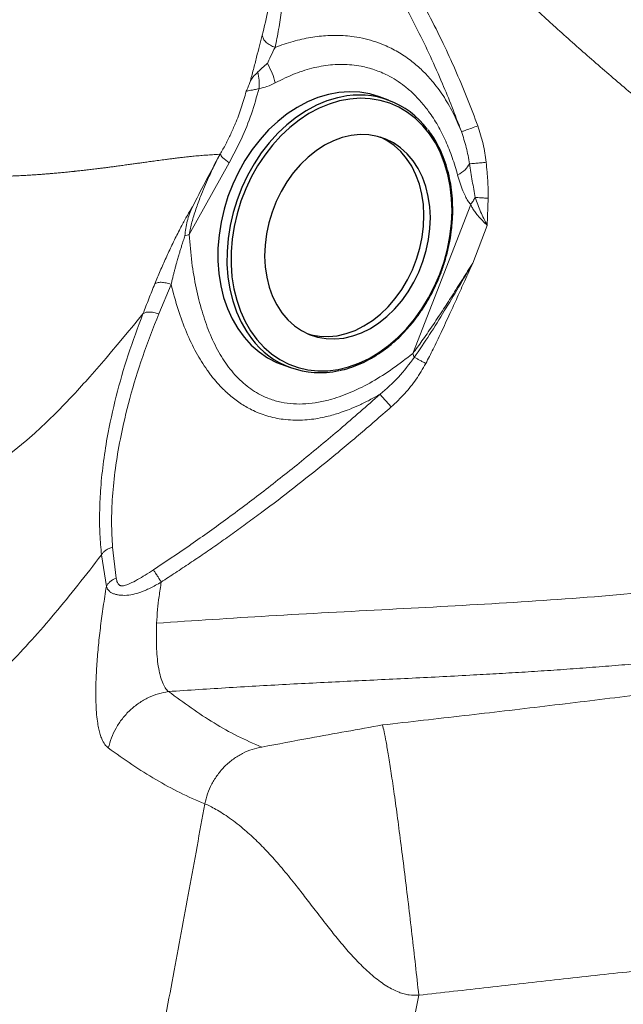
# Model space of a CAD drawing. Units: millimetres. Extents: x 0 to 420, y 0 to 297.
# Drawn here: x 88 to 96, y 110 to 124 of the extents above; entities that cross this region are included whole.
import ezdxf

# ---------------------------------------------------------------- set-up
doc = ezdxf.new("R2010")
doc.units = ezdxf.units.MM
doc.linetypes.add('SLD-Continua', pattern=[0])

msp = doc.modelspace()

# ---------------------------------------------------------------- linework, layer by layer
at = {"color": 7, "linetype": 'SLD-Continua', "lineweight": 18}
for p, q in [((91.18253, 123.68053), (91.18227, 123.68032)), ((90.50835, 122.38302), (90.47537, 122.32511)), ((90.49253, 122.38212), (90.50836, 122.38302)), ((90.63555, 122.26157), (90.06338, 121.23343)), ((94.33945, 121.75351), (94.3271, 121.36216)), ((93.26271, 119.53291), (94.08997, 121.665)), ((94.3271, 121.36216), (94.11946, 120.82699)), ((89.63075, 120.10114), (89.80632, 120.52153)), ((89.02108, 116.32037), (88.9691, 116.76227)), ((88.88117, 116.20176), (88.81206, 116.6535))]:
    msp.add_line(p, q, dxfattribs=at)
at = {"color": 7, "linetype": 'SLD-Continua', "lineweight": 25}
for p, q in [((92.91562, 123.15696), (92.78556, 123.20471)), ((91.38133, 119.37929), (91.5114, 119.33155))]:
    msp.add_line(p, q, dxfattribs=at)
at = {"color": 7, "linetype": 'SLD-Continua', "lineweight": 25, "flags": 128}
for points in [[(92.78556, 123.20471), (92.78536, 123.20478), (92.64668, 123.24612), (92.50305, 123.27028), (92.35574, 123.27707), (92.20603, 123.26641), (92.05524, 123.2384), (91.90471, 123.19328), (91.75574, 123.13145), (91.60964, 123.05345), (91.46772, 122.95998), (91.33121, 122.85186), (91.2013, 122.73002), (91.07916, 122.59555), (90.96583, 122.44961), (90.86233, 122.29351), (90.76956, 122.12861), (90.68833, 121.95635), (90.61937, 121.77825), (90.56327, 121.59588), (90.52053, 121.41085), (90.49153, 121.22476), (90.47651, 121.03927), (90.47562, 120.856), (90.48886, 120.67655), (90.51611, 120.50252), (90.55713, 120.33542), (90.61157, 120.17674), (90.67894, 120.02785), (90.75866, 119.89008), (90.85002, 119.76461), (90.95221, 119.65258), (91.06435, 119.55496), (91.18544, 119.4726), (91.31443, 119.40622), (91.38133, 119.37929)], [(93.81551, 121.3907), (93.82333, 121.57197), (93.81726, 121.75027), (93.79736, 121.92402), (93.7638, 122.09171), (93.71687, 122.25186), (93.65699, 122.40305), (93.58469, 122.54397), (93.5006, 122.67336), (93.40545, 122.79011), (93.30009, 122.89317), (93.18544, 122.98164), (93.06251, 123.05475), (92.93237, 123.11187), (92.79618, 123.15247), (92.65513, 123.1762), (92.51046, 123.18286), (92.36343, 123.17239), (92.21535, 123.14488), (92.06752, 123.10058), (91.92122, 123.03985), (91.77775, 122.96326), (91.63837, 122.87147), (91.50431, 122.76528), (91.37674, 122.64563), (91.25678, 122.51357), (91.14549, 122.37025), (91.04385, 122.21695), (90.95274, 122.05501), (90.87297, 121.88584), (90.80524, 121.71094), (90.75015, 121.53184), (90.70818, 121.35012), (90.6797, 121.16737), (90.66495, 120.98521), (90.66408, 120.80523), (90.67708, 120.62901), (90.70384, 120.4581), (90.74413, 120.29401), (90.79758, 120.13817), (90.86375, 119.99195), (90.94204, 119.85664), (91.03175, 119.73344), (91.13212, 119.62341), (91.24224, 119.52754), (91.36116, 119.44666), (91.48784, 119.38147), (91.62115, 119.33256), (91.75992, 119.30036), (91.90294, 119.28514), (92.04895, 119.28705), (92.19666, 119.30606), (92.34478, 119.34202), (92.49201, 119.39459), (92.63706, 119.46331), (92.77863, 119.54759), (92.9155, 119.6467), (93.04646, 119.75974), (93.17037, 119.88574), (93.28611, 120.02357), (93.39271, 120.17205), (93.48919, 120.32984), (93.57471, 120.49558), (93.64855, 120.6678), (93.71002, 120.845), (93.75861, 121.02561), (93.79387, 121.20804), (93.81551, 121.3907)], [(93.50759, 121.31984), (93.51343, 121.47665), (93.50538, 121.63024), (93.48354, 121.7788), (93.44816, 121.92061), (93.39965, 122.05398), (93.33858, 122.17736), (93.26569, 122.28932), (93.1818, 122.38852), (93.08792, 122.47381), (92.98513, 122.54419), (92.87465, 122.59883), (92.75777, 122.63709), (92.63586, 122.65854), (92.51036, 122.6629), (92.38272, 122.65013), (92.25445, 122.62038), (92.12705, 122.57401), (92.00202, 122.51154), (91.88082, 122.43373), (91.76487, 122.34148), (91.65554, 122.23586), (91.55409, 122.11811), (91.46174, 121.98963), (91.37954, 121.85192), (91.30847, 121.70658), (91.24937, 121.55533), (91.20292, 121.39993), (91.16967, 121.24221), (91.15001, 121.08402), (91.14417, 120.92721), (91.15223, 120.77362), (91.17407, 120.62507), (91.20945, 120.48325), (91.25796, 120.34988), (91.31902, 120.2265), (91.39192, 120.11454), (91.47581, 120.01535), (91.56969, 119.93005), (91.67247, 119.85967), (91.78295, 119.80504), (91.89984, 119.76677), (92.02174, 119.74533), (92.14725, 119.74096), (92.27489, 119.75373), (92.40315, 119.78348), (92.53055, 119.82986), (92.65559, 119.89232), (92.77679, 119.97013), (92.89274, 120.06239), (93.00207, 120.16801), (93.10352, 120.28575), (93.19587, 120.41423), (93.27807, 120.55194), (93.34913, 120.69728), (93.40824, 120.84854), (93.45469, 121.00394), (93.48794, 121.16165), (93.50759, 121.31984)], [(93.41559, 121.35361), (93.42142, 121.51042), (93.41337, 121.66401), (93.39153, 121.81258), (93.35614, 121.95438), (93.30764, 122.08775), (93.24658, 122.21115), (93.17368, 122.3231), (93.08979, 122.42229), (92.99591, 122.50758), (92.89312, 122.57796), (92.79922, 122.62564)], [(91.76639, 119.812), (91.80782, 119.80054), (91.92973, 119.7791), (92.05524, 119.77475), (92.18288, 119.78751), (92.31115, 119.81726), (92.43854, 119.86363), (92.56357, 119.92609), (92.68477, 120.0039), (92.80072, 120.09617), (92.91006, 120.20178), (93.0115, 120.31952), (93.10387, 120.448), (93.18606, 120.58572), (93.25713, 120.73106), (93.31623, 120.88231), (93.36268, 121.03771), (93.39592, 121.19542), (93.41559, 121.35361)]]:
    msp.add_lwpolyline(points, dxfattribs=at)
at = {"color": 8, "linetype": 'SLD-Continua', "lineweight": 25, "flags": 128}
msp.add_lwpolyline([(92.232, 123.20116), (92.18531, 123.19065), (92.03477, 123.14553), (91.8858, 123.08371), (91.73971, 123.00571), (91.59779, 122.91224), (91.46127, 122.80412), (91.33137, 122.68227), (91.20922, 122.5478), (91.09589, 122.40187), (90.99239, 122.24576), (90.89962, 122.08086), (90.8184, 121.9086), (90.74943, 121.73051), (90.69334, 121.54814), (90.65059, 121.3631), (90.62159, 121.17702), (90.60658, 120.99153), (90.60568, 120.80826), (90.61892, 120.62881), (90.64617, 120.45478), (90.6872, 120.28768), (90.74163, 120.129), (90.809, 119.98011), (90.88872, 119.84233), (90.95426, 119.74955)], dxfattribs=at)
at = {"color": 7, "linetype": 'SLD-Continua', "lineweight": 18, "flags": 128}
msp.add_lwpolyline([(89.40368, 120.1022), (89.34146, 120.02581), (89.2667, 119.93444), (89.17973, 119.82883), (89.11025, 119.74505), (89.03673, 119.65705), (88.9554, 119.56057), (88.87639, 119.46773), (88.64471, 119.20128), (88.6149, 119.16771), (88.58523, 119.13446), (88.55569, 119.10155), (88.52627, 119.06896), (88.49698, 119.0367), (88.46781, 119.00477), (88.4327, 118.96665), (88.38235, 118.91253), (88.18585, 118.70807), (88.02126, 118.54598), (87.85773, 118.39443), (87.74279, 118.29381), (87.53681, 118.12532), (87.45912, 118.06569), (87.38198, 118.00858), (87.30535, 117.95388), (87.22919, 117.90154), (87.15349, 117.85146), (87.08631, 117.8086), (87.01419, 117.7642), (86.93096, 117.715), (86.88092, 117.68645), (86.83364, 117.66018), (86.7865, 117.63464), (86.7395, 117.60983), (86.69989, 117.58941), (86.66841, 117.57351), (86.62631, 117.55269), (86.56784, 117.52456), (86.49948, 117.49282), (86.44935, 117.47028), (86.39907, 117.44826), (86.3486, 117.42673), (86.2924, 117.40339), (86.23747, 117.38119), (86.18244, 117.35954), (86.12733, 117.33837), (86.07569, 117.31896), (86.02419, 117.29995), (85.96986, 117.28021), (85.91269, 117.25975), (85.87222, 117.24544), (85.83924, 117.23387), (85.81067, 117.22394), (85.77117, 117.21026), (85.73648, 117.19825), (85.69515, 117.18395), (85.63671, 117.16368), (85.58919, 117.14704), (85.54494, 117.13134), (85.51809, 117.12164), (85.50761, 117.11782), (85.49537, 117.11336), (85.47519, 117.10597), (85.4304, 117.0894), (85.36782, 117.06593), (85.28724, 117.0351), (85.18837, 116.99634), (85.10168, 116.96142), (85.04219, 116.93697), (84.97761, 116.90994), (84.90468, 116.87883), (84.83451, 116.84833), (84.77681, 116.82281), (84.72378, 116.79903), (84.66129, 116.77061), (84.49569, 116.6932), (84.47394, 116.68281), (84.45219, 116.67236), (84.43044, 116.66186), (84.40867, 116.6513), (84.38689, 116.64069), (84.36511, 116.63002), (84.34918, 116.62217), (84.32485, 116.61012), (84.29214, 116.5938), (84.26455, 116.57993), (84.24542, 116.57023), (84.21813, 116.55632), (84.1825, 116.53798), (84.13969, 116.51572), (84.10173, 116.49582), (84.05728, 116.47236), (84.02413, 116.45478), (84.00208, 116.44305), (83.9862, 116.43459), (83.95336, 116.41705), (83.90317, 116.3903), (83.84947, 116.36171), (83.80501, 116.33811), (83.76032, 116.31446), (83.68177, 116.27324), (83.64758, 116.25546), (83.63261, 116.24771), (83.6287, 116.24569), (83.62478, 116.24367), (83.62087, 116.24166), (83.62086, 116.24165), (83.62076, 116.2416), (83.62048, 116.24145), (83.61939, 116.24089), (83.61514, 116.23871), (83.59834, 116.23012), (83.55998, 116.21064), (83.51699, 116.18915), (83.48681, 116.17429), (83.4597, 116.16112), (83.43351, 116.14858), (83.40533, 116.13529), (83.38334, 116.12507), (83.3615, 116.11507), (83.33979, 116.10528), (83.31823, 116.09571), (83.2968, 116.08636), (83.27552, 116.07724), (83.26679, 116.07356), (83.25605, 116.06907), (83.2433, 116.06381), (83.22858, 116.05782), (83.21191, 116.05116), (83.19333, 116.04389), (83.15806, 116.0305), (83.13308, 116.02138), (83.11812, 116.01607), (83.11434, 116.01474), (83.11337, 116.01441), (83.11312, 116.01431), (83.11305, 116.01429), (83.11303, 116.01429), (83.11302, 116.01429), (83.11302, 116.01428), (83.11302, 116.01428), (83.11302, 116.01428), (83.11302, 116.01428), (83.11302, 116.01428), (83.02927, 115.98685), (82.95829, 115.96662)], dxfattribs=at)
at = {"color": 7, "linetype": 'SLD-Continua', "lineweight": 25}
for centre, radius, start, end in [((92.49498, 122.01053), 1.21932, 36.607275, 102.455298), ((91.93256, 120.4789), 1.22026, 216.705539, 282.947012)]:
    msp.add_arc(centre, radius, start, end, dxfattribs=at)
at = {"color": 7, "linetype": 'SLD-Continua', "lineweight": 18}
for points, knots in [([(90.5297, 129.00122), (90.67213, 128.84795), (90.94936, 128.5496), (91.36178, 128.11012), (91.7824, 127.66581), (92.21413, 127.21502), (92.64361, 126.77245), (93.03663, 126.37298), (93.58996, 125.81828), (94.32303, 125.10227), (95.11267, 124.36694), (95.75714, 123.7922), (96.25369, 123.3633), (96.77959, 122.92313), (97.33853, 122.46986), (97.90289, 122.02655), (98.45676, 121.60294), (98.81445, 121.33765), (98.99566, 121.20326)], [0, 0, 0, 0, 0.05444152, 0.10596956, 0.15681222, 0.21363453, 0.26837526, 0.3172701, 0.35944289, 0.47223364, 0.58387142, 0.64015214, 0.69690358, 0.75458303, 0.81858128, 0.88413361, 0.94129972, 1, 1, 1, 1]), ([(93.77316, 127.50233), (93.80152, 127.47184), (93.86059, 127.40834), (93.95281, 127.30949), (94.05211, 127.20323), (94.15859, 127.08967), (94.27223, 126.96884), (94.38726, 126.847), (94.54419, 126.68146), (94.75018, 126.46559), (94.98949, 126.21757), (95.22391, 125.97743), (95.44887, 125.74972), (95.6835, 125.51546), (95.90623, 125.29649), (96.15029, 125.06006), (96.42669, 124.79716), (96.75737, 124.49051), (97.09852, 124.18356), (97.40054, 123.91989), (97.74395, 123.6268), (98.21541, 123.2352), (98.84975, 122.73041), (99.43907, 122.28112), (99.80001, 122.01306), (99.94047, 121.90961), (99.98357, 121.87792), (100.02656, 121.84641), (100.0694, 121.81503), (100.11687, 121.78033), (100.29205, 121.6526), (100.5844, 121.44149), (100.98262, 121.1582), (101.35074, 120.89935), (101.68754, 120.66462), (101.98825, 120.45647), (102.25274, 120.27442), (102.47109, 120.12482), (102.64695, 120.00477), (102.78395, 119.91148), (102.8892, 119.83995), (102.9664, 119.78758), (103.01921, 119.75178), (103.05773, 119.72567), (103.07866, 119.71151), (103.08674, 119.70605)], [0, 0, 0, 0, 0.01001972, 0.02086796, 0.03254515, 0.04505004, 0.05838434, 0.07254617, 0.08548806, 0.11347197, 0.14468293, 0.16895213, 0.19486671, 0.22242802, 0.2496002, 0.27094777, 0.30530879, 0.34277361, 0.38129023, 0.41776086, 0.44119733, 0.49227532, 0.56864351, 0.64130136, 0.67574221, 0.6801858, 0.68461418, 0.68902643, 0.69342363, 0.69780523, 0.70363588, 0.74729963, 0.78749837, 0.82538749, 0.85957951, 0.89007415, 0.91687078, 0.93996961, 0.95639398, 0.97025072, 0.98154009, 0.98832125, 0.9936583, 0.99755175, 1, 1, 1, 1]), ([(91.44962, 127.13836), (91.56751, 127.02567), (91.81018, 126.79371), (92.14967, 126.41214), (92.47587, 126.00458), (92.78359, 125.57481), (93.05809, 125.14961), (93.30321, 124.73215), (93.52014, 124.32919), (93.71519, 123.93392), (93.89014, 123.54773), (94.04807, 123.17149), (94.14399, 122.91634), (94.19207, 122.78845)], [0, 0, 0, 0, 0.09426962, 0.19404115, 0.29502615, 0.39601278, 0.49953751, 0.58757074, 0.67587434, 0.7641035, 0.84239335, 0.92100069, 1, 1, 1, 1]), ([(93.95704, 122.70678), (93.91225, 122.82643), (93.8262, 123.05635), (93.67842, 123.41451), (93.51649, 123.77968), (93.33295, 124.16076), (93.14115, 124.52876), (92.9439, 124.87901), (92.72532, 125.23968), (92.48411, 125.60613), (92.21215, 125.98299), (91.92685, 126.34151), (91.62931, 126.68149), (91.41686, 126.89153), (91.31431, 126.99292)], [0, 0, 0, 0, 0.07549347, 0.14507444, 0.22892932, 0.31153049, 0.39499103, 0.47411788, 0.54903038, 0.6441652, 0.73327593, 0.82354227, 0.91482567, 1, 1, 1, 1]), ([(91.10951, 124.08527), (91.13998, 124.20955), (91.20109, 124.45881), (91.25373, 124.83451), (91.27443, 125.19398), (91.26344, 125.53742), (91.22581, 125.85196), (91.17222, 126.10439), (91.12278, 126.28183), (91.09689, 126.36073), (91.08547, 126.39553)], [0, 0, 0, 0, 0.16637, 0.33369222, 0.50144225, 0.64126314, 0.78045403, 0.90302692, 0.9572196, 1, 1, 1, 1]), ([(91.29329, 123.91131), (91.31103, 123.99728), (91.34739, 124.17349), (91.38632, 124.4454), (91.41112, 124.72528), (91.4195, 125.02214), (91.40839, 125.32602), (91.372, 125.6514), (91.30851, 125.99022), (91.23417, 126.22847), (91.19639, 126.34953)], [0, 0, 0, 0, 0.10813241, 0.22161284, 0.34231216, 0.45930586, 0.5920759, 0.71817335, 0.85679058, 1, 1, 1, 1]), ([(90.93398, 123.41061), (90.95057, 123.47186), (90.98395, 123.59513), (91.02909, 123.7715), (91.07114, 123.93886), (91.09668, 124.0363), (91.10952, 124.08527)], [0, 0, 0, 0, 0.24697765, 0.4970022, 0.74718127, 1, 1, 1, 1]), ([(91.10951, 124.08527), (91.11372, 124.06809), (91.12234, 124.03287), (91.16383, 123.98218), (91.22192, 123.9386), (91.26989, 123.92026), (91.29329, 123.91131)], [0, 0, 0, 0, 0.24391989, 0.5000011, 0.75609506, 1, 1, 1, 1]), ([(91.29329, 123.91131), (91.37897, 123.94181), (91.54834, 124.0021), (91.80062, 124.05698), (92.00874, 124.08045), (92.17426, 124.08388), (92.29998, 124.07844), (92.43602, 124.06348), (92.58139, 124.03585), (92.73453, 123.99197), (92.89965, 123.92768), (93.07403, 123.83684), (93.2463, 123.71798), (93.40111, 123.58292), (93.55169, 123.42181), (93.69993, 123.22233), (93.84228, 122.98023), (93.91832, 122.79904), (93.95704, 122.70678)], [0, 0, 0, 0, 0.0763248, 0.15089097, 0.22391567, 0.26265725, 0.30117255, 0.33949697, 0.38970329, 0.43989618, 0.49016202, 0.5582025, 0.62700173, 0.68845639, 0.75099904, 0.83122221, 0.91406636, 1, 1, 1, 1]), ([(91.18253, 123.68053), (91.19808, 123.71407), (91.23615, 123.7962), (91.27205, 123.86852), (91.29329, 123.91131)], [0, 0, 0, 0, 0.408413055, 1, 1, 1, 1]), ([(91.04818, 123.55943), (91.06844, 123.5795), (91.10998, 123.62065), (91.15778, 123.66011), (91.18227, 123.68032)], [0, 0, 0, 0, 0.487842765, 1, 1, 1, 1]), ([(91.18253, 123.68053), (91.20803, 123.63454), (91.25834, 123.54383), (91.28396, 123.45071), (91.29659, 123.4048)], [0, 0, 0, 0, 0.50695517, 1, 1, 1, 1]), ([(91.29659, 123.4048), (91.39106, 123.45162), (91.57504, 123.5428), (91.85094, 123.62649), (92.07672, 123.6627), (92.25512, 123.66927), (92.39138, 123.66228), (92.54663, 123.63998), (92.71867, 123.59444), (92.88489, 123.52395), (93.02581, 123.44338), (93.14654, 123.358), (93.26554, 123.25568), (93.38144, 123.13486), (93.50265, 122.98245), (93.62316, 122.79561), (93.73528, 122.57357), (93.83093, 122.33557), (93.87931, 122.16741), (93.90378, 122.08235)], [0, 0, 0, 0, 0.085591469, 0.166706329, 0.243782281, 0.285178562, 0.326268441, 0.367256423, 0.428537124, 0.48994896, 0.533524327, 0.577391254, 0.624344056, 0.674425791, 0.72530876, 0.793279763, 0.862805494, 0.930606779, 1, 1, 1, 1]), ([(90.93398, 123.41061), (90.93861, 123.42113), (90.95171, 123.45099), (90.9853, 123.50024), (91.02426, 123.53691), (91.04818, 123.55943)], [0, 0, 0, 0, 0.17376164, 0.49277289, 1, 1, 1, 1]), ([(91.06352, 123.3248), (91.06528, 123.36374), (91.06883, 123.44208), (91.05509, 123.52016), (91.04818, 123.55943)], [0, 0, 0, 0, 0.49712062, 1, 1, 1, 1]), ([(90.8809, 123.28288), (90.89001, 123.30424), (90.90818, 123.34682), (90.9254, 123.38938), (90.93398, 123.41061)], [0, 0, 0, 0, 0.5014041, 1, 1, 1, 1]), ([(91.06352, 123.3248), (91.10165, 123.33174), (91.18035, 123.34607), (91.25705, 123.38482), (91.29659, 123.4048)], [0, 0, 0, 0, 0.48447544, 1, 1, 1, 1]), ([(90.50836, 122.38302), (90.53492, 122.43037), (90.5878, 122.52466), (90.65969, 122.6708), (90.73617, 122.84424), (90.81371, 123.04773), (90.85845, 123.20432), (90.88089, 123.28288)], [0, 0, 0, 0, 0.16818201, 0.3348888, 0.5008243, 0.74955026, 1, 1, 1, 1]), ([(90.63555, 122.26157), (90.69644, 122.37498), (90.81719, 122.59989), (90.96155, 122.95767), (91.02956, 123.20251), (91.06352, 123.3248)], [0, 0, 0, 0, 0.33734274, 0.66903579, 1, 1, 1, 1]), ([(90.8809, 123.28288), (90.8985, 123.28741), (90.92501, 123.29422), (90.99661, 123.30523), (91.04104, 123.31823), (91.06352, 123.3248)], [0, 0, 0, 0, 0.49379918, 0.74386982, 1, 1, 1, 1]), ([(93.95704, 122.70678), (93.96114, 122.70772), (93.96966, 122.70968), (94.02461, 122.72833), (94.10282, 122.75596), (94.16308, 122.7779), (94.19207, 122.78845)], [0, 0, 0, 0, 0.24051162, 0.5000002, 0.7595059, 1, 1, 1, 1]), ([(93.95704, 122.70678), (93.98226, 122.63198), (94.03299, 122.48152), (94.0593, 122.32483), (94.07253, 122.24604)], [0, 0, 0, 0, 0.497205, 1, 1, 1, 1]), ([(94.19207, 122.78845), (94.21989, 122.70367), (94.27568, 122.53362), (94.29899, 122.35617), (94.31067, 122.26719)], [0, 0, 0, 0, 0.49855447, 1, 1, 1, 1]), ([(90.30634, 122.36986), (90.33754, 122.37218), (90.39994, 122.37683), (90.46167, 122.38035), (90.49253, 122.38212)], [0, 0, 0, 0, 0.50005392, 1, 1, 1, 1]), ([(90.50836, 122.38302), (90.51757, 122.36839), (90.53598, 122.33912), (90.60236, 122.28742), (90.63555, 122.26157)], [0, 0, 0, 0, 0.50000197, 1, 1, 1, 1]), ([(86.71758, 122.07513), (86.73143, 122.07465), (86.76311, 122.07354), (86.8167, 122.07171), (86.87884, 122.06978), (86.9422, 122.06807), (86.99309, 122.06699), (87.03093, 122.06629), (87.05912, 122.06587), (87.08736, 122.0655), (87.11287, 122.06522), (87.13536, 122.06505), (87.15598, 122.06495), (87.17875, 122.06488), (87.20512, 122.0649), (87.23513, 122.065), (87.26881, 122.06526), (87.303, 122.06565), (87.33347, 122.06611), (87.35994, 122.06659), (87.38539, 122.0671), (87.41384, 122.06774), (87.44182, 122.06846), (87.46884, 122.06924), (87.49436, 122.07004), (87.52133, 122.07097), (87.54263, 122.07177), (87.56266, 122.07252), (87.58396, 122.07341), (87.61738, 122.07486), (87.66152, 122.07698), (87.71698, 122.07988), (87.7707, 122.083), (87.81958, 122.08607), (87.85882, 122.08864), (87.89616, 122.09124), (87.92986, 122.09365), (87.96083, 122.09596), (87.98875, 122.09812), (88.01327, 122.10003), (88.03315, 122.10163), (88.04836, 122.10286), (88.05888, 122.10374), (88.07015, 122.10466), (88.08807, 122.10619), (88.12965, 122.10973), (88.189, 122.11507), (88.25981, 122.12173), (88.33004, 122.12863), (88.3798, 122.13373), (88.41095, 122.13701), (88.4198, 122.13796), (88.42846, 122.13887), (88.43692, 122.13978), (88.4452, 122.14066), (88.4727, 122.14368), (88.51654, 122.14844), (88.57388, 122.15495), (88.62217, 122.16054), (88.66361, 122.16541), (88.70388, 122.17018), (88.74765, 122.17545), (88.79809, 122.18167), (88.85452, 122.18876), (88.91474, 122.19652), (88.97553, 122.20453), (89.04269, 122.21352), (89.1149, 122.22336), (89.19101, 122.23387), (89.26114, 122.24363), (89.32645, 122.25275), (89.39126, 122.2618), (89.46244, 122.27176), (89.54294, 122.28291), (89.63267, 122.29521), (89.71452, 122.30618), (89.78727, 122.31563), (89.84969, 122.32358), (89.91097, 122.33109), (89.96434, 122.33739), (90.00712, 122.34225), (90.04038, 122.34588), (90.07039, 122.34906), (90.10224, 122.35227), (90.14066, 122.35598), (90.18507, 122.36005), (90.22996, 122.36387), (90.27033, 122.36715), (90.29503, 122.36901), (90.30634, 122.36986)], [0, 0, 0, 0, 0.01283429, 0.02936596, 0.04959329, 0.07019676, 0.08762631, 0.09618473, 0.1047426, 0.11330002, 0.12185712, 0.12788141, 0.13365402, 0.14049324, 0.14839909, 0.15737165, 0.16741058, 0.17851594, 0.18784449, 0.1944803, 0.20198421, 0.21035641, 0.21959662, 0.22662266, 0.23407885, 0.24196529, 0.25020069, 0.25265364, 0.25940315, 0.2687115, 0.28163729, 0.29754749, 0.31644198, 0.32763878, 0.33924598, 0.3498, 0.35930089, 0.36774863, 0.37593327, 0.38280603, 0.38836696, 0.39261608, 0.39555328, 0.39717865, 0.40205519, 0.41053224, 0.43189408, 0.45144669, 0.46918986, 0.48984091, 0.49231175, 0.49472849, 0.49709125, 0.49939992, 0.50165453, 0.50385506, 0.52187855, 0.53741596, 0.55046787, 0.56103504, 0.5709397, 0.58300806, 0.59631955, 0.61150931, 0.62827141, 0.64451036, 0.66002635, 0.68177479, 0.70191674, 0.7204494, 0.73737021, 0.7536935, 0.77180613, 0.79377753, 0.81753085, 0.84306662, 0.85894925, 0.87560239, 0.8930262, 0.90816253, 0.9186238, 0.92761968, 0.93515013, 0.94302832, 0.95360202, 0.96659493, 0.97949751, 0.99061714, 1, 1, 1, 1]), ([(90.06338, 121.23343), (90.0694, 121.26381), (90.08127, 121.32369), (90.10455, 121.41329), (90.13102, 121.50421), (90.16094, 121.59638), (90.19352, 121.68877), (90.25082, 121.84022), (90.31499, 121.99083), (90.38467, 122.14166), (90.42464, 122.2244), (90.45363, 122.28244), (90.4688, 122.31227), (90.47362, 122.3217), (90.47533, 122.32504)], [0, 0, 0, 0, 0.07961355, 0.15685817, 0.23755956, 0.32259222, 0.40537343, 0.48871315, 0.73757228, 0.82427599, 0.91428359, 0.97287935, 0.99040259, 1, 1, 1, 1]), ([(90.11201, 121.63057), (90.17159, 121.74673), (90.29077, 121.97909), (90.4138, 122.20971), (90.47533, 122.32504)], [0, 0, 0, 0, 0.49988998, 1, 1, 1, 1]), ([(93.90378, 122.08235), (93.94291, 122.10824), (94.02254, 122.16092), (94.05567, 122.21734), (94.07253, 122.24604)], [0, 0, 0, 0, 0.491370219, 1, 1, 1, 1]), ([(94.31067, 122.26719), (94.28493, 122.2646), (94.23208, 122.2593), (94.16029, 122.25265), (94.1024, 122.24777), (94.08231, 122.24661), (94.07253, 122.24604)], [0, 0, 0, 0, 0.24354871, 0.49999668, 0.75644889, 1, 1, 1, 1]), ([(94.07253, 122.24604), (94.08602, 122.16322), (94.11228, 122.002), (94.1402, 121.84219), (94.15378, 121.76447)], [0, 0, 0, 0, 0.51367222, 1, 1, 1, 1]), ([(94.31067, 122.26719), (94.3153, 122.22058), (94.32379, 122.1352), (94.33398, 122.00695), (94.34175, 121.88232), (94.34022, 121.79647), (94.33945, 121.75351)], [0, 0, 0, 0, 0.272906877, 0.499908205, 0.74972773, 1, 1, 1, 1]), ([(94.08997, 121.665), (94.07658, 121.68182), (94.04823, 121.71742), (94.01153, 121.78306), (93.95685, 121.90111), (93.92616, 122.00593), (93.90378, 122.08235)], [0, 0, 0, 0, 0.14913586, 0.31562213, 0.50100317, 1, 1, 1, 1]), ([(94.15378, 121.76447), (94.14445, 121.74755), (94.12589, 121.71389), (94.1019, 121.68124), (94.08997, 121.665)], [0, 0, 0, 0, 0.50257389, 1, 1, 1, 1]), ([(94.33945, 121.75351), (94.3222, 121.75442), (94.28733, 121.75625), (94.23721, 121.7591), (94.19102, 121.76191), (94.1661, 121.76362), (94.15378, 121.76447)], [0, 0, 0, 0, 0.24725178, 0.49999918, 0.75277405, 1, 1, 1, 1]), ([(94.15378, 121.76447), (94.17838, 121.69657), (94.22704, 121.56225), (94.29399, 121.42837), (94.3271, 121.36216)], [0, 0, 0, 0, 0.5054616, 1, 1, 1, 1]), ([(89.57348, 120.52875), (89.59915, 120.59113), (89.64951, 120.71353), (89.73179, 120.89934), (89.80444, 121.05493), (89.86523, 121.17944), (89.91235, 121.27301), (89.9695, 121.38255), (90.03604, 121.50489), (90.08751, 121.59003), (90.11201, 121.63057)], [0, 0, 0, 0, 0.17273075, 0.33888463, 0.50001686, 0.5866186, 0.66940666, 0.74873113, 0.88036888, 1, 1, 1, 1]), ([(90.11201, 121.63057), (90.08344, 121.56272), (90.02664, 121.42788), (90.01119, 121.28649), (90.00351, 121.21625)], [0, 0, 0, 0, 0.503188885, 1, 1, 1, 1]), ([(94.08997, 121.665), (94.09786, 121.64814), (94.11419, 121.61326), (94.14822, 121.56112), (94.19505, 121.50088), (94.25674, 121.43521), (94.30376, 121.38639), (94.3271, 121.36216)], [0, 0, 0, 0, 0.15713634, 0.32514222, 0.50462764, 0.75412358, 1, 1, 1, 1]), ([(89.80632, 120.52153), (89.80936, 120.53452), (89.8167, 120.56589), (89.82811, 120.61344), (89.84053, 120.66348), (89.85285, 120.7115), (89.86569, 120.76013), (89.87927, 120.80998), (89.89471, 120.8651), (89.90886, 120.91412), (89.92352, 120.9636), (89.93698, 121.00806), (89.95303, 121.0598), (89.96758, 121.10588), (89.98432, 121.15824), (89.99582, 121.19296), (90.00351, 121.21618)], [0, 0, 0, 0, 0.058118272, 0.140344112, 0.210840242, 0.278614447, 0.350758475, 0.42281708, 0.494828914, 0.588708707, 0.633335441, 0.706597686, 0.778455397, 0.853423075, 0.90197903, 1, 1, 1, 1]), ([(90.06338, 121.23343), (90.05382, 121.23041), (90.03459, 121.22434), (90.01391, 121.21891), (90.00351, 121.21618)], [0, 0, 0, 0, 0.49702529, 1, 1, 1, 1]), ([(90.00351, 121.21625), (90.00351, 121.21624), (90.00351, 121.21621), (90.00351, 121.21619), (90.00351, 121.21618)], [0, 0, 0, 0, 0.50319374, 1, 1, 1, 1]), ([(90.06338, 121.23343), (90.07505, 121.09996), (90.0977, 120.84079), (90.15998, 120.47429), (90.24238, 120.14006), (90.34939, 119.83103), (90.48218, 119.55118), (90.64518, 119.30431), (90.83419, 119.10251), (91.02704, 118.96584), (91.21027, 118.88103), (91.37802, 118.83238), (91.55221, 118.80882), (91.73183, 118.80898), (91.91619, 118.83187), (92.13666, 118.88441), (92.39473, 118.97906), (92.68558, 119.12721), (92.97803, 119.31202), (93.16711, 119.45873), (93.26271, 119.53291)], [0, 0, 0, 0, 0.07235463, 0.1405045, 0.20488661, 0.26601897, 0.32921573, 0.3889755, 0.44817364, 0.50560558, 0.54428003, 0.58299943, 0.62226241, 0.66064535, 0.70005369, 0.74085341, 0.80208483, 0.86655613, 0.93253175, 1, 1, 1, 1]), ([(94.11946, 120.82699), (94.0708, 120.74893), (93.97281, 120.59171), (93.82819, 120.36395), (93.68378, 120.13967), (93.54046, 119.92437), (93.40003, 119.71911), (93.30646, 119.59224), (93.26271, 119.53291)], [0, 0, 0, 0, 0.17669878, 0.35586293, 0.51866289, 0.69007569, 0.85507121, 1, 1, 1, 1]), ([(94.11946, 120.82699), (93.98513, 120.59757), (93.78371, 120.25355), (93.50562, 119.80266), (93.35769, 119.5859), (93.28399, 119.47792)], [0, 0, 0, 0, 0.50119926, 0.75152083, 1, 1, 1, 1]), ([(94.11946, 120.82699), (94.08169, 120.74248), (94.00844, 120.57859), (93.89997, 120.33784), (93.78763, 120.09104), (93.67277, 119.84379), (93.55892, 119.60473), (93.48345, 119.45791), (93.44841, 119.38972)], [0, 0, 0, 0, 0.17504896, 0.33947752, 0.4993331, 0.68783189, 0.85503678, 1, 1, 1, 1]), ([(89.57349, 120.52875), (89.58394, 120.53529), (89.60539, 120.54871), (89.66271, 120.55291), (89.7321, 120.54479), (89.782, 120.52915), (89.80632, 120.52153)], [0, 0, 0, 0, 0.243592108, 0.499991851, 0.756403453, 1, 1, 1, 1]), ([(89.40369, 120.1022), (89.43161, 120.17305), (89.48763, 120.3152), (89.54481, 120.45741), (89.57348, 120.52875)], [0, 0, 0, 0, 0.49841907, 1, 1, 1, 1]), ([(92.79437, 118.94988), (92.74488, 118.92181), (92.6473, 118.86648), (92.50061, 118.79481), (92.36498, 118.73666), (92.24848, 118.69379), (92.14821, 118.66172), (92.04718, 118.634), (91.93535, 118.60937), (91.81235, 118.59009), (91.68205, 118.5788), (91.54672, 118.57791), (91.37533, 118.5919), (91.17564, 118.63422), (90.99901, 118.70441), (90.87406, 118.77188), (90.79391, 118.82197), (90.71594, 118.87775), (90.64023, 118.93917), (90.57666, 118.99722), (90.52417, 119.04969), (90.48187, 119.09486), (90.44043, 119.14212), (90.39982, 119.1914), (90.3601, 119.24275), (90.27744, 119.35638), (90.15908, 119.54813), (90.02104, 119.83813), (89.89989, 120.16378), (89.83812, 120.39994), (89.80632, 120.52153)], [0, 0, 0, 0, 0.03961248, 0.07810573, 0.11553057, 0.14540613, 0.16825672, 0.19277329, 0.22297878, 0.25393938, 0.2869862, 0.32308738, 0.35860694, 0.42118226, 0.48318332, 0.5074432, 0.53180155, 0.5563036, 0.58098947, 0.60589862, 0.62105504, 0.63632982, 0.6517333, 0.66727077, 0.68295099, 0.69878319, 0.76838271, 0.84158807, 0.91844223, 1, 1, 1, 1]), ([(88.81206, 116.6535), (88.80301, 116.75058), (88.78494, 116.94445), (88.7817, 117.25122), (88.7955, 117.58399), (88.83092, 117.94393), (88.90006, 118.39602), (89.01487, 118.92074), (89.18473, 119.51446), (89.33066, 119.90616), (89.40369, 120.1022)], [0, 0, 0, 0, 0.093663706, 0.1870332, 0.280032717, 0.389611514, 0.49954989, 0.666441794, 0.833057478, 1, 1, 1, 1]), ([(88.9691, 116.76227), (88.9626, 116.87748), (88.9494, 117.11144), (88.96513, 117.49021), (89.00669, 117.8914), (89.08492, 118.36012), (89.2111, 118.89607), (89.39391, 119.49606), (89.551, 119.8974), (89.63075, 120.10114)], [0, 0, 0, 0, 0.11369407, 0.23088094, 0.35120515, 0.47617367, 0.64585357, 0.82021715, 1, 1, 1, 1]), ([(89.63075, 120.10114), (89.60691, 120.10803), (89.55805, 120.12215), (89.49065, 120.12832), (89.43497, 120.12273), (89.41394, 120.10893), (89.40369, 120.1022)], [0, 0, 0, 0, 0.24388522, 0.49999899, 0.75611949, 1, 1, 1, 1]), ([(93.28399, 119.47792), (93.21174, 119.38073), (93.0676, 119.18685), (92.88529, 119.02873), (92.79437, 118.94988)], [0, 0, 0, 0, 0.50127651, 1, 1, 1, 1]), ([(93.28399, 119.47792), (93.28083, 119.48695), (93.27455, 119.50492), (93.26664, 119.52361), (93.26271, 119.53291)], [0, 0, 0, 0, 0.50273869, 1, 1, 1, 1]), ([(93.44841, 119.38972), (93.43314, 119.3978), (93.40226, 119.41414), (93.35788, 119.43786), (93.31698, 119.45988), (93.29491, 119.47195), (93.28399, 119.47792)], [0, 0, 0, 0, 0.24723892, 0.4999927, 0.7527625, 1, 1, 1, 1]), ([(93.44841, 119.38972), (93.40382, 119.31321), (93.3157, 119.16197), (93.14837, 118.95313), (93.01912, 118.83065), (92.95264, 118.76765)], [0, 0, 0, 0, 0.33210694, 0.65643681, 1, 1, 1, 1]), ([(89.55388, 116.43994), (89.72246, 116.55193), (90.07036, 116.78305), (90.59568, 117.15895), (91.13321, 117.56332), (91.67942, 117.99667), (92.23493, 118.4575), (92.60468, 118.78292), (92.79437, 118.94988)], [0, 0, 0, 0, 0.14799309, 0.30540716, 0.47227267, 0.63983431, 0.81521886, 1, 1, 1, 1]), ([(92.95264, 118.76765), (92.93556, 118.78705), (92.9005, 118.82687), (92.85286, 118.88152), (92.81436, 118.92606), (92.80092, 118.94207), (92.79437, 118.94988)], [0, 0, 0, 0, 0.24358347, 0.5000081, 0.75642255, 1, 1, 1, 1]), ([(92.95264, 118.76765), (92.79726, 118.63217), (92.48903, 118.3634), (92.02536, 117.97898), (91.56549, 117.61202), (91.19027, 117.32535), (90.89707, 117.10862), (90.68862, 116.95783), (90.48254, 116.81193), (90.2782, 116.67062), (90.07433, 116.53257), (89.86933, 116.39804), (89.73272, 116.30821), (89.66515, 116.26378)], [0, 0, 0, 0, 0.14950889, 0.29660019, 0.43679594, 0.57619202, 0.6390438, 0.70123572, 0.76277891, 0.82216794, 0.88142263, 0.94134729, 1, 1, 1, 1]), ([(88.9691, 116.76227), (88.95203, 116.75674), (88.91746, 116.74555), (88.8728, 116.71969), (88.83562, 116.68886), (88.81985, 116.66519), (88.81206, 116.6535)], [0, 0, 0, 0, 0.24685666, 0.49997741, 0.75309554, 1, 1, 1, 1]), ([(88.81206, 116.6535), (88.69931, 116.50799), (88.47544, 116.21907), (88.1435, 115.81235), (87.81426, 115.43138), (87.4898, 115.08534), (87.17245, 114.78234), (86.86299, 114.52306), (86.54268, 114.28941), (86.20998, 114.08288), (85.8693, 113.90597), (85.53411, 113.76098), (85.20774, 113.64293), (84.87737, 113.53664), (84.56455, 113.44031), (84.26659, 113.34184), (83.99264, 113.24443), (83.7255, 113.1425), (83.46545, 113.03609), (83.20974, 112.92448), (82.95832, 112.80793), (82.71048, 112.68576), (82.49937, 112.5787), (82.32447, 112.49319), (82.18087, 112.42554), (82.04156, 112.36403), (81.9058, 112.30881), (81.77394, 112.26085), (81.6537, 112.22347), (81.54412, 112.19492), (81.44637, 112.17413), (81.35149, 112.15877), (81.26036, 112.1491), (81.17009, 112.14522), (81.11199, 112.14706), (81.08149, 112.14802)], [0, 0, 0, 0, 0.03594282, 0.07136708, 0.1069702, 0.14283718, 0.17766953, 0.2121259, 0.24686357, 0.28690818, 0.32742282, 0.36712961, 0.40768761, 0.44769168, 0.49144993, 0.52779315, 0.56387548, 0.59969289, 0.63476957, 0.66936985, 0.70477112, 0.73940038, 0.77373611, 0.79496228, 0.81549535, 0.83710452, 0.85760894, 0.87789033, 0.89922844, 0.91592725, 0.93257156, 0.94932826, 0.9659541, 0.98212907, 1, 1, 1, 1]), ([(89.55388, 116.43994), (89.51478, 116.41435), (89.43991, 116.36535), (89.32819, 116.29815), (89.23991, 116.25096), (89.17563, 116.22402), (89.14104, 116.21336), (89.11554, 116.20925), (89.0967, 116.2092), (89.08014, 116.21295), (89.06414, 116.22153), (89.04968, 116.23646), (89.03142, 116.26832), (89.02539, 116.29866), (89.02108, 116.32037)], [0, 0, 0, 0, 0.18960217, 0.36305862, 0.52925146, 0.59572398, 0.65044668, 0.6818172, 0.71051045, 0.73997259, 0.77078496, 0.81557052, 0.86804109, 1, 1, 1, 1]), ([(89.55405, 116.43968), (89.55402, 116.43972), (89.55396, 116.43981), (89.55391, 116.43989), (89.55388, 116.43994)], [0, 0, 0, 0, 0.50179668, 1, 1, 1, 1]), ([(89.66515, 116.26378), (89.65604, 116.27904), (89.64665, 116.29475), (89.63457, 116.31366), (89.6249, 116.32882), (89.60436, 116.36093), (89.57719, 116.40345), (89.56169, 116.42772), (89.55405, 116.43968)], [0, 0, 0, 0, 0.22075956, 0.22746765, 0.28508672, 0.45042841, 0.72917474, 1, 1, 1, 1]), ([(88.90862, 113.89079), (88.8914, 113.90616), (88.85708, 113.9368), (88.81935, 114.00719), (88.7918, 114.08332), (88.77218, 114.15874), (88.75473, 114.2521), (88.74074, 114.36735), (88.73161, 114.508), (88.72845, 114.66512), (88.73168, 114.86088), (88.74394, 115.09427), (88.76704, 115.36303), (88.79792, 115.63695), (88.83575, 115.91757), (88.86582, 116.10574), (88.88117, 116.20176)], [0, 0, 0, 0, 0.06342384, 0.12639604, 0.16863412, 0.21089326, 0.25317481, 0.30993223, 0.36956429, 0.43269269, 0.49982105, 0.59723276, 0.69566724, 0.79637839, 0.89610229, 1, 1, 1, 1]), ([(88.88117, 116.20176), (88.88811, 116.21392), (88.90215, 116.23851), (88.93504, 116.27143), (88.97466, 116.29999), (89.00572, 116.31363), (89.02108, 116.32037)], [0, 0, 0, 0, 0.24728975, 0.49999404, 0.75267584, 1, 1, 1, 1]), ([(89.66515, 116.26378), (89.63798, 116.24814), (89.58574, 116.21807), (89.50868, 116.17805), (89.42041, 116.13699), (89.31845, 116.09823), (89.19978, 116.07337), (89.10497, 116.07249), (89.03842, 116.08168), (88.99247, 116.09248), (88.95328, 116.1083), (88.90904, 116.13915), (88.89254, 116.17622), (88.88117, 116.20176)], [0, 0, 0, 0, 0.09080968, 0.17461401, 0.2514843, 0.37311586, 0.49089643, 0.60670926, 0.66548582, 0.7260661, 0.79146517, 0.85628829, 1, 1, 1, 1]), ([(89.59997, 115.67513), (89.60368, 115.73996), (89.61101, 115.86788), (89.63451, 116.06411), (89.65462, 116.19517), (89.66515, 116.26378)], [0, 0, 0, 0, 0.32868709, 0.64856769, 1, 1, 1, 1]), ([(89.59997, 115.67513), (90.13376, 115.71112), (91.24218, 115.78586), (92.90967, 115.87167), (94.60246, 115.96311), (96.27409, 116.07824), (97.38391, 116.20132), (97.9364, 116.26259)], [0, 0, 0, 0, 0.19202244, 0.39873007, 0.59926508, 0.80050543, 1, 1, 1, 1]), ([(89.76927, 114.69799), (89.75309, 114.71383), (89.72117, 114.74508), (89.68096, 114.82725), (89.64823, 114.93118), (89.62272, 115.0553), (89.60488, 115.19516), (89.59595, 115.3474), (89.59546, 115.5092), (89.59845, 115.61942), (89.59997, 115.67513)], [0, 0, 0, 0, 0.1316282, 0.25969171, 0.38754287, 0.51109841, 0.6325243, 0.75541126, 0.8763679, 1, 1, 1, 1]), ([(92.82941, 114.21945), (93.21866, 114.26392), (93.99423, 114.35251), (95.15042, 114.48721), (96.29247, 114.62616), (97.41343, 114.77049), (98.50743, 114.92445), (99.56861, 115.09515), (100.59786, 115.28542), (101.26604, 115.43751), (101.59701, 115.51285)], [0, 0, 0, 0, 0.13085886, 0.2607253, 0.38962986, 0.51713733, 0.64192595, 0.76386271, 0.88303178, 1, 1, 1, 1]), ([(89.76927, 114.69798), (90.05882, 114.71691), (90.63755, 114.75474), (91.50664, 114.80392), (92.37814, 114.84702), (93.25368, 114.88866), (93.96132, 114.9246), (94.49951, 114.95479), (94.86705, 114.97685), (95.2351, 115.00065), (95.60359, 115.0265), (95.97248, 115.0546), (96.38935, 115.08915), (96.75867, 115.12283), (97.06385, 115.15298), (97.24085, 115.1712), (97.3684, 115.18471), (97.47007, 115.19571), (97.59135, 115.20904), (97.76848, 115.22903), (98.00789, 115.25713), (98.26786, 115.28906), (98.44583, 115.31227), (98.5285, 115.32305)], [0, 0, 0, 0, 0.099103386, 0.198079073, 0.297304445, 0.397127025, 0.497458533, 0.539306289, 0.581226135, 0.623212626, 0.665264767, 0.707383812, 0.749557039, 0.80811936, 0.834028219, 0.854284276, 0.86888565, 0.877832085, 0.889208197, 0.910552316, 0.938704197, 0.971528794, 1, 1, 1, 1]), ([(88.90862, 113.89079), (88.92181, 113.939), (88.94869, 114.03729), (89.01694, 114.17863), (89.10623, 114.31254), (89.21645, 114.43277), (89.34297, 114.53458), (89.48079, 114.61367), (89.62385, 114.6705), (89.72141, 114.68894), (89.76927, 114.69798)], [0, 0, 0, 0, 0.119495929, 0.243590316, 0.370950906, 0.499997903, 0.629052457, 0.756410703, 0.880501358, 1, 1, 1, 1]), ([(91.10348, 113.90378), (90.98665, 113.95435), (90.75307, 114.05544), (90.42082, 114.24459), (90.0928, 114.45862), (89.8773, 114.61805), (89.76927, 114.69798)], [0, 0, 0, 0, 0.24937898, 0.49858468, 0.74863785, 1, 1, 1, 1]), ([(91.10348, 113.90378), (91.33288, 113.94668), (91.90776, 114.05419), (92.48344, 114.15742), (92.82941, 114.21945)], [0, 0, 0, 0, 0.39904298, 1, 1, 1, 1]), ([(93.34829, 110.35339), (93.33249, 110.4972), (93.30036, 110.78966), (93.25027, 111.22875), (93.19867, 111.66788), (93.14646, 112.09752), (93.09474, 112.50794), (93.04465, 112.88959), (92.99731, 113.23383), (92.9537, 113.53372), (92.91456, 113.78466), (92.88065, 113.98266), (92.85176, 114.13205), (92.83678, 114.19064), (92.82941, 114.21945)], [0, 0, 0, 0, 0.07824862, 0.1591338, 0.24225963, 0.32715469, 0.41326515, 0.50000029, 0.58673442, 0.67284567, 0.75774079, 0.84086584, 0.92175438, 1, 1, 1, 1]), ([(90.28746, 113.0916), (90.16813, 113.1429), (89.93009, 113.24525), (89.58717, 113.43519), (89.24645, 113.64997), (89.02128, 113.81048), (88.90862, 113.89079)], [0, 0, 0, 0, 0.2512259, 0.50115369, 0.75039918, 1, 1, 1, 1]), ([(90.28746, 113.0916), (90.29935, 113.13964), (90.32356, 113.23751), (90.38671, 113.37825), (90.47014, 113.5117), (90.57387, 113.6319), (90.69376, 113.73426), (90.82521, 113.8147), (90.96258, 113.87354), (91.05708, 113.89382), (91.10348, 113.90378)], [0, 0, 0, 0, 0.11970941, 0.24384551, 0.37110766, 0.49999942, 0.62888874, 0.75614934, 0.88028386, 1, 1, 1, 1]), ([(89.66163, 91.76937), (89.58028, 92.27145), (89.41727, 93.27749), (89.21312, 94.7961), (89.04319, 96.32657), (88.91357, 97.87151), (88.82908, 99.43288), (88.79615, 101.00857), (88.82063, 102.52434), (88.89581, 103.9711), (89.01211, 105.34393), (89.17118, 106.70499), (89.37107, 108.04278), (89.59728, 109.34829), (89.83271, 110.6182), (90.06712, 111.86133), (90.21432, 112.6832), (90.28746, 113.0916)], [0, 0, 0, 0, 0.07101985, 0.14230754, 0.21393065, 0.28601832, 0.35876099, 0.43223263, 0.50604045, 0.57039, 0.6344912, 0.69839921, 0.76171436, 0.82335398, 0.88341289, 0.94206528, 1, 1, 1, 1]), ([(93.34829, 110.35339), (93.30207, 110.35222), (93.23129, 110.35043), (93.13699, 110.37186), (93.05945, 110.39735), (92.97635, 110.43483), (92.88771, 110.48505), (92.79651, 110.5468), (92.70249, 110.62018), (92.60843, 110.70274), (92.51685, 110.79108), (92.42742, 110.88404), (92.3144, 111.00916), (92.18213, 111.16723), (92.02537, 111.36451), (91.87041, 111.56526), (91.7185, 111.76406), (91.56067, 111.96645), (91.39391, 112.17146), (91.21474, 112.37574), (91.03638, 112.55962), (90.88141, 112.70196), (90.7499, 112.81011), (90.64247, 112.89003), (90.54035, 112.95784), (90.44726, 113.01393), (90.36116, 113.05951), (90.31248, 113.08071), (90.28746, 113.0916)], [0, 0, 0, 0, 0.02679821, 0.04103989, 0.05608865, 0.07437572, 0.0941752, 0.11564609, 0.13893085, 0.16430512, 0.18950342, 0.21432143, 0.24104345, 0.29024326, 0.33827076, 0.39416965, 0.44637421, 0.49493973, 0.55819331, 0.62020092, 0.68184101, 0.74543137, 0.78702387, 0.82940147, 0.87167565, 0.91456771, 0.95610952, 1, 1, 1, 1]), ([(103.37296, 111.64906), (103.06418, 111.58902), (102.43658, 111.467), (101.47661, 111.31635), (100.49383, 111.17478), (99.49387, 111.04516), (98.47581, 110.92356), (97.43982, 110.80698), (96.39702, 110.69441), (95.36261, 110.58049), (94.34832, 110.46738), (93.67938, 110.39113), (93.34829, 110.35339)], [0, 0, 0, 0, 0.09509781, 0.19328883, 0.29250996, 0.39270604, 0.49412811, 0.59701118, 0.70093665, 0.80289554, 0.90244312, 1, 1, 1, 1]), ([(93.61445, 89.67937), (93.58543, 89.82188), (93.53131, 90.08767), (93.45753, 90.45786), (93.39357, 90.78387), (93.3316, 91.10487), (93.27621, 91.39743), (93.22658, 91.66482), (93.19523, 91.83679), (93.17372, 91.95601), (93.16136, 92.02502), (93.14905, 92.09403), (93.13802, 92.15635), (93.12571, 92.22617), (93.10943, 92.31915), (93.08547, 92.45763), (93.05596, 92.63066), (93.02192, 92.83392), (92.98432, 93.06309), (92.94425, 93.31338), (92.90627, 93.55724), (92.87258, 93.77918), (92.84327, 93.9767), (92.81641, 94.16194), (92.78776, 94.36369), (92.75824, 94.57735), (92.72663, 94.81312), (92.69524, 95.05474), (92.66033, 95.33325), (92.62194, 95.65353), (92.58127, 96.01226), (92.5427, 96.37503), (92.50863, 96.7182), (92.48025, 97.02391), (92.45603, 97.30176), (92.43362, 97.57626), (92.41222, 97.85807), (92.39123, 98.15888), (92.37151, 98.46988), (92.35373, 98.78513), (92.33513, 99.16054), (92.32354, 99.44497), (92.31664, 99.64618), (92.31489, 99.69877), (92.31323, 99.75082), (92.31165, 99.8023), (92.31014, 99.85324), (92.30871, 99.90362), (92.3045, 100.05814), (92.29914, 100.29769), (92.29475, 100.60309), (92.29296, 100.83643), (92.2925, 101.00608), (92.29254, 101.12051), (92.29277, 101.19097), (92.29291, 101.2277), (92.29297, 101.24096), (92.29302, 101.25216), (92.29347, 101.33766), (92.29486, 101.51291), (92.29893, 101.79335), (92.30618, 102.11805), (92.31516, 102.40644), (92.32384, 102.63423), (92.33033, 102.78875), (92.33717, 102.93778), (92.3449, 103.09288), (92.35358, 103.25403), (92.364, 103.43302), (92.37646, 103.63072), (92.39249, 103.86455), (92.41123, 104.11456), (92.43193, 104.36738), (92.45068, 104.58013), (92.46672, 104.75254), (92.47992, 104.88865), (92.49163, 105.00551), (92.5017, 105.10315), (92.51269, 105.20733), (92.52671, 105.33664), (92.54618, 105.50958), (92.57039, 105.71532), (92.59727, 105.93296), (92.62387, 106.13897), (92.64745, 106.31482), (92.66863, 106.46839), (92.69001, 106.61957), (92.71442, 106.78797), (92.74373, 106.98413), (92.77671, 107.1982), (92.81006, 107.40779), (92.83992, 107.59038), (92.86652, 107.74972), (92.89388, 107.91044), (92.93575, 108.15136), (92.99214, 108.46655), (93.06099, 108.84192), (93.13076, 109.21554), (93.20227, 109.59328), (93.27507, 109.97389), (93.3241, 110.22803), (93.34829, 110.35339)], [0, 0, 0, 0, 0.02092763, 0.03903189, 0.05431621, 0.06873313, 0.08607532, 0.09716062, 0.10786594, 0.11122938, 0.11459215, 0.11795437, 0.12131594, 0.12369927, 0.12815559, 0.13489787, 0.14392258, 0.1534124, 0.16455242, 0.17733973, 0.18988653, 0.20006456, 0.2096415, 0.21861877, 0.22699846, 0.23896296, 0.24965456, 0.26122835, 0.27402237, 0.2900443, 0.30764361, 0.32597119, 0.34253894, 0.35726532, 0.37014984, 0.38267166, 0.39689436, 0.41081727, 0.42606116, 0.44173512, 0.45625101, 0.48014608, 0.48269659, 0.48522069, 0.4877178, 0.49018907, 0.4926328, 0.4950507, 0.49744165, 0.51487515, 0.52952925, 0.54139132, 0.54845236, 0.55394096, 0.55785717, 0.55859135, 0.55922662, 0.5597641, 0.56020324, 0.57153022, 0.58498306, 0.6005615, 0.61826383, 0.62650089, 0.63336402, 0.64051969, 0.64796871, 0.65570965, 0.66374345, 0.67376891, 0.68421473, 0.69747113, 0.70984718, 0.72071839, 0.72820497, 0.73476473, 0.74039791, 0.74510604, 0.74888901, 0.75547428, 0.7638229, 0.7739342, 0.78528557, 0.79538109, 0.80382716, 0.81081778, 0.81769101, 0.82579969, 0.8353057, 0.8462337, 0.85697036, 0.86584634, 0.87286043, 0.88021763, 0.88930932, 0.90805213, 0.92629772, 0.94423157, 0.96275012, 0.98162671, 1, 1, 1, 1])]:
    msp.add_open_spline(points, degree=3, knots=knots, dxfattribs=at)
at = {"color": 7, "linetype": 'SLD-Continua', "lineweight": 25}
for points, knots in [([(93.82524, 121.39645), (93.82738, 121.42719), (93.83357, 121.51607), (93.83417, 121.66182), (93.82291, 121.83157), (93.79893, 121.99681), (93.76264, 122.15627), (93.71417, 122.3086), (93.65419, 122.45295), (93.58202, 122.58685), (93.52414, 122.67951), (93.48754, 122.72363), (93.48191, 122.73041)], [0, 0, 0, 0, 0.0607244, 0.17555852, 0.29042996, 0.40531145, 0.52017778, 0.63502608, 0.74982702, 0.86455265, 0.97917308, 1, 1, 1, 1]), ([(92.21685, 119.28899), (92.26309, 119.30027), (92.35695, 119.32317), (92.49722, 119.3765), (92.63665, 119.44367), (92.7728, 119.5252), (92.90462, 119.61999), (93.03107, 119.72746), (93.15116, 119.84669), (93.26397, 119.97678), (93.36861, 120.11671), (93.46428, 120.26538), (93.55024, 120.42163), (93.62585, 120.58426), (93.69049, 120.75201), (93.74375, 120.92358), (93.78493, 121.09764), (93.81177, 121.25579), (93.8213, 121.35526), (93.82524, 121.39645)], [0, 0, 0, 0, 0.057999577, 0.117761169, 0.177596364, 0.237493154, 0.297435866, 0.357410986, 0.417406495, 0.477414001, 0.537428607, 0.597444044, 0.657463602, 0.717479117, 0.777500804, 0.837524348, 0.897548697, 0.957581533, 1, 1, 1, 1])]:
    msp.add_open_spline(points, degree=3, knots=knots, dxfattribs=at)

doc.saveas('drawing.dxf')
